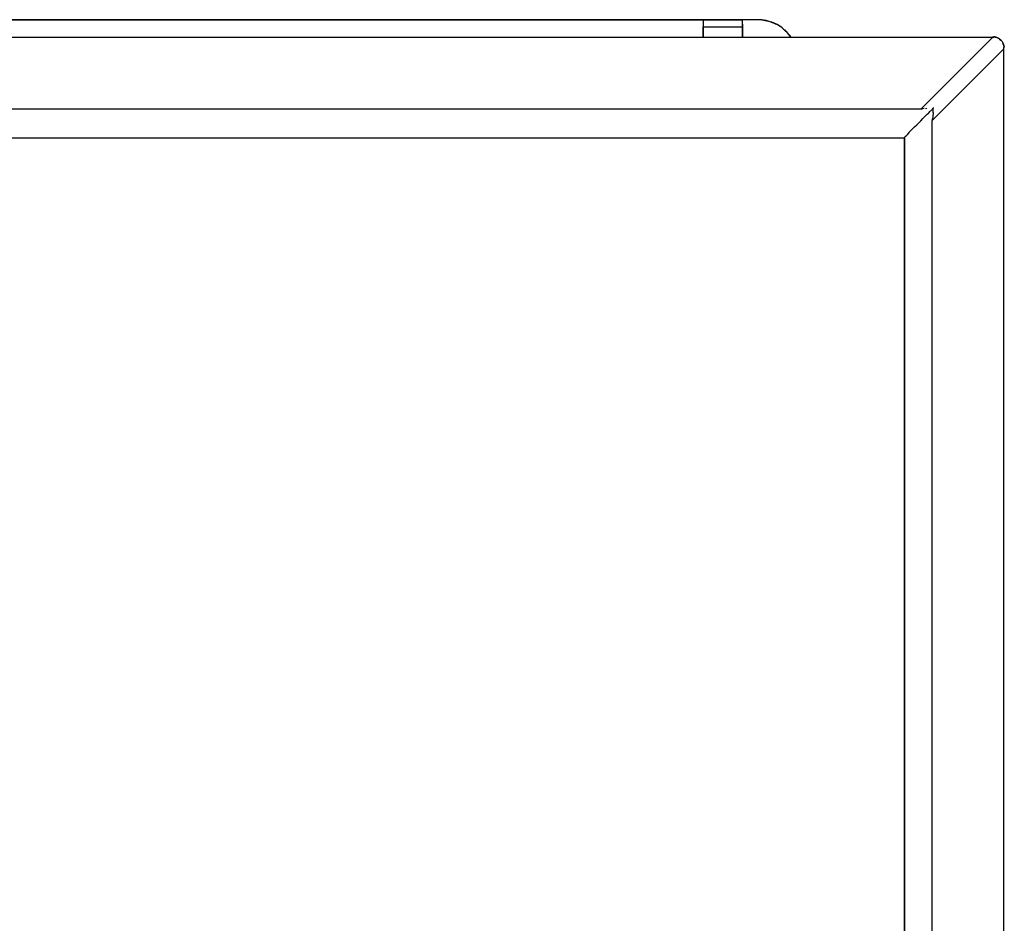
# Model space of a CAD drawing. Units: inches. Extents: x 0.2 to 16.7, y 0.2 to 10.7.
# Drawn here: x 14 to 14.3, y 8.6 to 9 of the extents above; entities that cross this region are included whole.
import ezdxf

# ---------------------------------------------------------------- set-up
doc = ezdxf.new("R2010")
doc.units = ezdxf.units.IN
doc.header["$LTSCALE"] = 0.25
doc.header["$MEASUREMENT"] = 0
doc.layers.add('OSI-ELEC', color=9, linetype='Continuous')

# ---------------------------------------------------------------- blocks, each defined once
blk = doc.blocks.new('vcompanel_frontview')
at = {"layer": 'OSI-ELEC'}
for p, q in [((0.9379, 11.819), (8.0965, 11.819)), ((8.0965, 11.819), (0.9379, 11.819)), ((8.0965, 11.8176), (8.0965, 11.819)), ((8.0965, 11.8176), (8.0965, 11.819)), ((8.0965, 11.819), (8.2608, 11.819)), ((8.2608, 11.819), (8.0965, 11.819)), ((8.0965, 11.8162), (8.0965, 11.8176)), ((8.0965, 11.8176), (8.0965, 11.8162)), ((8.0965, 11.8162), (8.0965, 11.8133)), ((8.0965, 11.8162), (8.0965, 11.8133)), ((8.0965, 11.8133), (8.0965, 11.8105)), ((8.0965, 11.8133), (8.0965, 11.8105)), ((8.0965, 11.8105), (8.0965, 11.8062)), ((8.0965, 11.8105), (8.0965, 11.8062)), ((8.0965, 11.8062), (8.0965, 11.8005)), ((8.0965, 11.8062), (8.0965, 11.8005)), ((8.0965, 11.8005), (8.0965, 11.7948)), ((8.0965, 11.8005), (8.0965, 11.7948)), ((8.2608, 11.8176), (8.2608, 11.819)), ((8.3408, 11.819), (8.2608, 11.819)), ((8.2608, 11.819), (8.2608, 11.8176)), ((8.3408, 11.819), (8.2608, 11.819)), ((8.2608, 11.8162), (8.2608, 11.8176)), ((8.2608, 11.8162), (8.2608, 11.8176)), ((8.2608, 11.8133), (8.2608, 11.8162)), ((8.2608, 11.8133), (8.2608, 11.8162)), ((8.2608, 11.8105), (8.2608, 11.8133)), ((8.2608, 11.8105), (8.2608, 11.8133)), ((8.2608, 11.8062), (8.2608, 11.8105)), ((8.2608, 11.8062), (8.2608, 11.8105)), ((8.2608, 11.8005), (8.2608, 11.8062)), ((8.2608, 11.8005), (8.2608, 11.8062)), ((8.2608, 11.8005), (8.2608, 11.7948)), ((8.2608, 11.7948), (8.2608, 11.8005)), ((8.3479, 11.8176), (8.3408, 11.819)), ((8.3408, 11.819), (8.355, 11.8162)), ((8.355, 11.8162), (8.3408, 11.819)), ((8.355, 11.8162), (8.3479, 11.8176)), ((8.3479, 11.8176), (8.3522, 11.8176)), ((8.3593, 11.8162), (8.3522, 11.8176)), ((8.3593, 11.8162), (8.355, 11.8162)), ((8.355, 11.8162), (8.3679, 11.8133)), ((8.3679, 11.8133), (8.355, 11.8162)), ((8.3679, 11.8133), (8.3593, 11.8162)), ((8.3679, 11.8133), (8.3593, 11.8162)), ((8.3808, 11.809), (8.3679, 11.8133)), ((8.3808, 11.809), (8.3679, 11.8133)), ((8.3836, 11.809), (8.3808, 11.809)), ((8.3808, 11.809), (8.3922, 11.8048)), ((8.3922, 11.8048), (8.3808, 11.809)), ((8.3922, 11.8048), (8.3836, 11.809)), ((8.3993, 11.8019), (8.3922, 11.8048)), ((8.3922, 11.8048), (8.405, 11.799)), ((8.405, 11.799), (8.3922, 11.8048)), ((8.3965, 11.8019), (8.3993, 11.8019)), ((8.405, 11.799), (8.3993, 11.8019)), ((8.3993, 11.8019), (8.4008, 11.8005)), ((8.4165, 11.7919), (8.405, 11.799)), ((8.4165, 11.7919), (8.405, 11.799)), ((8.0965, 11.7948), (8.0965, 11.789)), ((8.0965, 11.7948), (8.0965, 11.789)), ((8.0965, 11.789), (8.0965, 11.7476)), ((8.0965, 11.7476), (8.0965, 11.789)), ((8.0965, 11.789), (8.2608, 11.789)), ((8.2608, 11.7948), (8.2608, 11.789)), ((8.2608, 11.789), (8.2608, 11.7948)), ((8.2608, 11.7476), (8.2608, 11.789)), ((8.2608, 11.789), (8.2608, 11.7476)), ((8.4136, 11.7933), (8.4108, 11.7948)), ((8.415, 11.7919), (8.4136, 11.7933)), ((8.4265, 11.7848), (8.4165, 11.7919)), ((8.4265, 11.7848), (8.4165, 11.7919)), ((8.4365, 11.7748), (8.4265, 11.7848)), ((8.4365, 11.7748), (8.4265, 11.7848)), ((8.4322, 11.779), (8.4365, 11.7762)), ((8.4365, 11.7762), (8.4422, 11.7705)), ((8.4465, 11.7662), (8.4365, 11.7748)), ((8.4465, 11.7662), (8.4365, 11.7748)), ((8.455, 11.7562), (8.4465, 11.7662)), ((8.455, 11.7562), (8.4465, 11.7662)), ((9.305, 11.7448), (0.095, 11.7448)), ((8.455, 11.7562), (8.4608, 11.7476)), ((8.4608, 11.7476), (8.455, 11.7562)), ((8.4608, 11.7476), (8.455, 11.7562)), ((8.4608, 11.7476), (8.455, 11.7562)), ((9.305, 11.7448), (9.005, 11.4462)), ((9.305, 11.7476), (9.3136, 11.7476)), ((9.3065, 11.7448), (9.305, 11.7448)), ((9.3065, 11.7448), (9.3093, 11.7462)), ((9.3136, 11.7476), (9.3093, 11.7476)), ((9.3136, 11.7476), (9.3093, 11.7476)), ((9.3093, 11.7476), (9.315, 11.7462)), ((9.3093, 11.7476), (9.315, 11.7462)), ((9.315, 11.7462), (9.3093, 11.7462)), ((9.3179, 11.7462), (9.3136, 11.7476)), ((9.315, 11.7462), (9.3136, 11.7476)), ((9.3179, 11.7462), (9.315, 11.7462)), ((9.315, 11.7462), (9.3222, 11.7448)), ((9.3222, 11.7448), (9.315, 11.7462)), ((9.3222, 11.7448), (9.3179, 11.7462)), ((9.3222, 11.7448), (9.3179, 11.7462)), ((9.325, 11.7433), (9.3222, 11.7448)), ((9.3279, 11.7419), (9.3222, 11.7448)), ((9.3222, 11.7448), (9.3279, 11.7419)), ((9.3279, 11.7419), (9.3222, 11.7448)), ((9.3336, 11.7376), (9.3279, 11.7419)), ((9.3336, 11.7376), (9.3279, 11.7419)), ((9.3336, 11.7376), (9.3365, 11.7362)), ((9.3365, 11.7362), (9.3336, 11.7376)), ((9.3336, 11.7376), (9.3393, 11.7333)), ((9.3393, 11.7333), (9.3336, 11.7376)), ((9.3365, 11.7362), (9.3393, 11.7333)), ((9.3393, 11.7333), (9.3365, 11.7362)), ((9.3393, 11.7333), (9.345, 11.7276)), ((9.345, 11.7276), (9.3479, 11.7219)), ((9.3493, 11.7205), (9.3479, 11.7219)), ((9.3479, 11.7219), (9.3508, 11.7162)), ((9.3479, 11.7219), (9.3493, 11.7205)), ((9.3508, 11.7148), (9.3479, 11.7219)), ((9.3493, 11.7205), (9.3479, 11.7205)), ((9.3493, 11.7205), (9.3479, 11.7205)), ((9.3508, 11.7162), (9.3493, 11.7205)), ((9.3508, 11.7162), (9.3493, 11.7205)), ((9.3522, 11.7119), (9.3508, 11.7162)), ((9.3508, 11.7162), (9.3508, 11.7148)), ((9.3522, 11.7119), (9.3508, 11.7162)), ((9.3522, 11.6976), (9.0522, 11.399)), ((9.3508, 11.7148), (9.3522, 11.7119)), ((9.3508, 11.7148), (9.3536, 11.709)), ((9.3522, 11.709), (9.3522, 11.7119)), ((9.3522, 11.7119), (9.3536, 11.709)), ((9.3522, 11.709), (9.3522, 11.7119)), ((9.3536, 11.709), (9.3522, 11.7033)), ((9.3522, 11.7005), (9.3522, 11.7033)), ((9.3522, 11.699), (9.3522, 11.7005)), ((9.3522, 11.6976), (9.3522, 11.699)), ((9.3522, 0.489), (9.3522, 11.6976)), ((9.3536, 11.7076), (9.3536, 11.709)), ((9.3536, 11.7033), (9.3536, 11.709)), ((9.3536, 11.7019), (9.3536, 11.7033)), ((9.005, 11.4462), (0.395, 11.4462)), ((9.0065, 11.4462), (9.005, 11.4462)), ((9.0093, 11.4462), (9.0065, 11.4462)), ((9.0122, 11.4476), (9.0093, 11.4462)), ((9.0193, 11.449), (9.0122, 11.4476)), ((9.025, 11.449), (9.0308, 11.4505)), ((9.0322, 11.4248), (9.0365, 11.429)), ((9.0365, 11.429), (9.0393, 11.4319)), ((9.0393, 11.4319), (9.0422, 11.4362)), ((9.0422, 11.4362), (9.045, 11.439)), ((9.045, 11.439), (9.0479, 11.4405)), ((9.0479, 11.4405), (9.0508, 11.4433)), ((9.0522, 11.4462), (9.0508, 11.4433)), ((9.0536, 11.4476), (9.0522, 11.4462)), ((9.055, 11.449), (9.0536, 11.4476)), ((9.0565, 11.449), (9.055, 11.449)), ((9.0565, 11.4519), (9.0565, 11.4505)), ((9.0565, 11.4319), (9.0565, 11.4505)), ((9.0565, 11.4505), (9.0565, 11.449)), ((9.0565, 11.4319), (9.0565, 11.4262)), ((8.9879, 11.3805), (8.9965, 11.389)), ((8.9965, 11.389), (9.005, 11.3976)), ((9.005, 11.3976), (9.0136, 11.4062)), ((9.0136, 11.4062), (9.0208, 11.4133)), ((9.025, 11.4176), (9.0208, 11.4133)), ((9.0293, 11.4219), (9.025, 11.4176)), ((9.0293, 11.4219), (9.0322, 11.4248)), ((9.0536, 11.4062), (9.0522, 11.4019)), ((9.0522, 11.4019), (9.0522, 11.4005)), ((9.0522, 11.4005), (9.0522, 11.399)), ((9.0522, 0.7876), (9.0522, 11.399)), ((9.055, 11.4133), (9.0536, 11.4062)), ((9.0565, 11.4262), (9.055, 11.419)), ((9.055, 11.419), (9.055, 11.4133)), ((8.955, 11.3476), (8.9479, 11.339)), ((8.9622, 11.3548), (8.955, 11.3476)), ((8.9622, 11.3548), (8.9708, 11.3633)), ((8.9708, 11.3633), (8.9793, 11.3719)), ((8.9793, 11.3719), (8.9879, 11.3805)), ((0.4636, 11.3262), (8.9365, 11.3262)), ((8.9379, 11.3305), (8.9365, 11.3276)), ((8.9365, 11.3262), (8.9365, 11.3276)), ((8.9365, 11.3262), (8.9365, 0.8605)), ((8.9365, 0.8605), (8.9365, 11.3262)), ((8.9408, 11.3333), (8.9379, 11.3305)), ((8.9408, 11.3333), (8.945, 11.3362)), ((8.945, 11.3362), (8.9479, 11.339))]:
    blk.add_line(p, q, dxfattribs=at)

msp = doc.modelspace()

# ---------------------------------------------------------------- block references
at = {"layer": 'OSI-ELEC', "xscale": 0.0833333333333357, "yscale": 0.0833333333333357, "zscale": 0.0833333333333357}
msp.add_blockref('vcompanel_frontview', (13.56422, 7.97085), dxfattribs=at)

doc.saveas('drawing.dxf')
